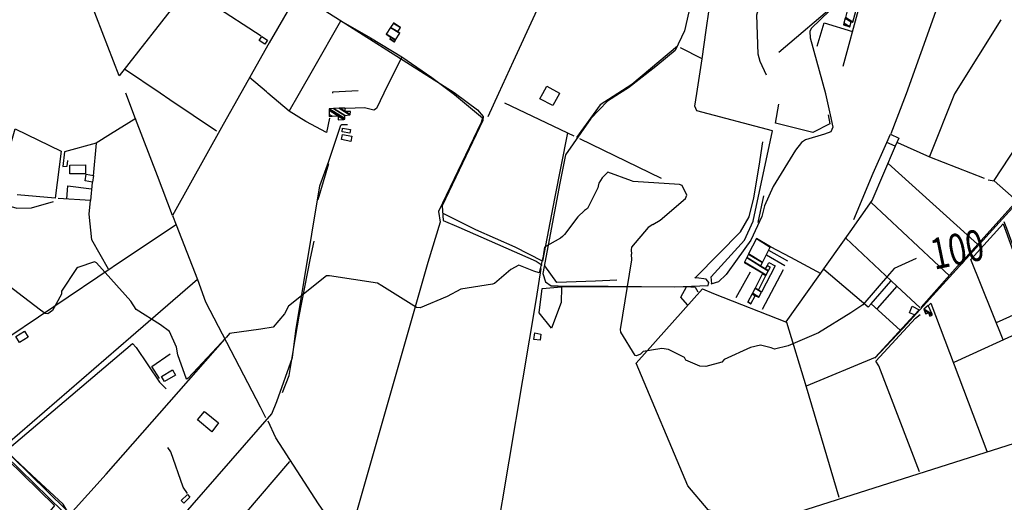
# Model space of a CAD drawing. Extents: x 484057 to 498407, y 4363309 to 4372574.
# Drawn here: x 493255 to 494523, y 4367409 to 4368031 of the extents above; entities that cross this region are included whole.
import ezdxf
from ezdxf.enums import TextEntityAlignment as Align

# ---------------------------------------------------------------- set-up
doc = ezdxf.new("R2010")
doc.units = 0
doc.header["$MEASUREMENT"] = 0
for name, color, linetype in [('21', 7, 'CONTINUOUS'), ('37', 7, 'CONTINUOUS'), ('38', 7, 'CONTINUOUS'), ('47', 7, 'CONTINUOUS'), ('50', 7, 'CONTINUOUS'), ('51', 7, 'CONTINUOUS'), ('8', 6, 'CONTINUOUS')]:
    doc.layers.add(name, color=color, linetype=linetype)
doc.styles.get("Standard").update_dxf_attribs({"font": 'txt', "height": 0.2})

msp = doc.modelspace()

# ---------------------------------------------------------------- linework, layer by layer
at = {"layer": '21', "color": 5, "linetype": 'Continuous'}
msp.add_line((493950, 4367935.67), (493941.35, 4367920.26), dxfattribs=at)
for points in [[(493928.3, 4367935.69), (493933.51, 4367945.12), (493950.11, 4367935.86), (493950, 4367935.67)], [(493941.35, 4367920.26), (493924.46, 4367928.75), (493928.3, 4367935.69)]]:
    msp.add_lwpolyline(points, dxfattribs=at)
at = {"layer": '37', "color": 1, "linetype": 'Continuous'}
for points in [[(492863.94, 4367936.76), (492860.84, 4367928.75), (492848.89, 4367885.88), (492859.69, 4367876.65), (492953.06, 4367804.25), (492970.57, 4367784.44), (493022.8, 4367733.61), (493047.07, 4367715.23), (493116.12, 4367644.85), (493133.16, 4367620.38), (493198.14, 4367509.21), (493217.81, 4367487.33), (493310.41, 4367397.24)], [(492868.24, 4367936.76), (492864.81, 4367926.71), (492853.37, 4367888.28), (492862.61, 4367880.4), (492956.59, 4367807.43), (492974.08, 4367787.64), (493025.76, 4367737.31), (493050.13, 4367718.86), (493119.87, 4367647.79), (493137.1, 4367623.01), (493201.93, 4367512.08), (493221.25, 4367490.6), (493314.47, 4367399.75)]]:
    msp.add_lwpolyline(points, dxfattribs=at)
at = {"layer": '38', "color": 7, "linetype": 'Continuous'}
for points in [[(493255.48, 4368414.01), (493262.81, 4368408.09), (493438.23, 4368306.71), (493476.42, 4368277.62), (493644.43, 4368149.8), (493645.82, 4368146.08), (493643, 4368139.1), (493616.52, 4368061.78), (493623.5, 4368058.27), (493814.41, 4367937.03), (493816.02, 4367935.8)], [(494370.92, 4368166.73), (494369.38, 4368161.33), (494359.899515, 4368138.954937), (494352.27, 4368129.21), (494337.12, 4368120.19), (494328.867851, 4368117.12473), (494317.611981, 4368113.291318), (494312.18, 4368109.8), (494310.21, 4368105.72), (494311.9, 4368099.72), (494319.32, 4368082.22), (494318.48, 4368077.29), (494313.747975, 4368059.699449), (494309.1, 4368051.95), (494297.88, 4368042.38), (494273.92, 4368019.5), (494272.212588, 4368015.644195), (494272.77, 4368007.3), (494292.44, 4367935.75), (494292.52, 4367935.33)], [(494116.43, 4368040.65), (494110.76, 4368016.27), (494098.65, 4367991.18), (494074.02, 4367970.55), (494038.72, 4367942.82), (494027.18, 4367935.59)], [(493816.04, 4367935.8), (493844.28, 4367914.71), (493851.51, 4367906.12), (493851.36, 4367900.81), (493798.9, 4367791.04), (493800.11, 4367771.94), (493820.29, 4367763.4), (493919.9, 4367719.6), (493927.62, 4367714.56)], [(494027.17, 4367935.59), (494011.62, 4367925.87), (493990.35, 4367903.61), (493977.47, 4367884.83), (493957.46, 4367856.51), (493950.24, 4367820.28), (493928.33, 4367703.71), (493931.77, 4367692.83), (493939.12, 4367687.66), (493948.27, 4367687.86), (494012.610632, 4367687.263036), (494098.407921, 4367686.350026), (494141.3, 4367688.41), (494142.34, 4367692.25), (494138.74, 4367696.33), (494126.44, 4367698.12), (494124.32, 4367697.91), (494125.65, 4367699.21), (494182.98, 4367757.53), (494193.97, 4367776.88), (494200.01, 4367801.2), (494207.13, 4367841.87), (494211.84, 4367873.49)], [(494292.53, 4367935.33), (494298.39, 4367908.16), (494301.6, 4367892.34), (494299.04, 4367886.17), (494291.19, 4367883.04), (494266.41, 4367875.82), (494261.474616, 4367872.352371), (494253.92, 4367862.7), (494225.093311, 4367815.921745), (494213.92, 4367791.05), (494210.44, 4367777.29), (494196.24, 4367746.59), (494178.44, 4367722.1), (494164.421612, 4367702.505348), (494154.66, 4367693.06), (494144.86, 4367690.07)], [(494741.24, 4367934.87), (494716.5, 4367923.09), (494624.35, 4367876.2), (494593.62, 4367853.82), (494561.13, 4367819.18), (494533.21, 4367788.34), (494392.22, 4367633.31), (494355.79, 4367594.59)], [(493398.94, 4367315.94), (493406.62, 4367324.27), (493579.63, 4367522.68), (493586.22, 4367538.95), (493606.31, 4367595.53), (493610.6, 4367629.87), (493641.33, 4367816.56), (493652.9, 4367848.36), (493668.59, 4367894.93), (493669.51, 4367895.76), (493670.69, 4367895.69), (493677.01, 4367895.78)], [(493171.57, 4367810.18), (493177.54, 4367809.29), (493251.37, 4367787.72), (493270.05, 4367788.33), (493298.6, 4367796.37)], [(494522.11, 4367770.64), (494525.18, 4367762.07), (494570.33, 4367638.23), (494589.78, 4367583.39)], [(493238.06, 4367475.25), (493241.5, 4367478.63), (493400.23, 4367613.43), (493404.95, 4367608.32), (493434.8, 4367563.54), (493443.36, 4367555.01)]]:
    msp.add_lwpolyline(points, dxfattribs=at)
at = {"layer": '47', "color": 1, "linetype": 'Continuous'}
for points in [[(493566.53, 4368009.02), (493573.91, 4368004.25), (493570.69, 4367999.27), (493563.31, 4368004.04)], [(493670.77, 4367890.9), (493680.96, 4367889.21), (493680.17, 4367884.43), (493669.98, 4367886.12)], [(493670.5, 4367882.89), (493682.71, 4367880.48), (493681.4, 4367873.85), (493669.19, 4367876.26)], [(494382.24, 4367867.86), (494371.13, 4367872.67), (494376.23, 4367883.23), (494386.86, 4367877.94)], [(493319.69, 4367843.46), (493339.78, 4367843.52), (493339.81, 4367832.07), (493319.72, 4367832.01)], [(493350.12, 4367829.96), (493348.57, 4367821.25), (493339.23, 4367822.91), (493340.78, 4367831.62)], [(494400.49, 4367653.09), (494403.96, 4367661.53), (494412.78, 4367656.89), (494406.85, 4367650.45)], [(493250.02, 4367622.48), (493261.27, 4367629.27), (493265.97, 4367621.49), (493254.72, 4367614.7)], [(493916.75, 4367618.66), (493918.1, 4367627.07), (493925.98, 4367625.44), (493924.96, 4367617.91)], [(493437.64, 4367571.17), (493451.82, 4367579.42), (493455.76, 4367572.64), (493441.58, 4367564.39)], [(493463.07, 4367411.24), (493470.84, 4367418.84), (493474.1, 4367415.51), (493466.33, 4367407.91)]]:
    msp.add_lwpolyline(points, close=True, dxfattribs=at)
at = {"layer": '50', "color": 1, "linetype": 'Continuous'}
for p, q in [((494315.07, 4367970.82), (494336.14, 4368048.35)), ((493435.76, 4367936.19), (493389.93, 4367967.04)), ((493601.71, 4367912.84), (493615.09, 4367936.01)), ((493871.43, 4367935.75), (493857.53, 4367905.54)), ((494458.25, 4367935.16), (494426.15, 4367854.35)), ((493879.25, 4367923.51), (493968.18, 4367881.29)), ((493975.8, 4367877.69), (494080.73, 4367826.52)), ((493353.53, 4367871.71), (493349.47, 4367829.67)), ((493353.53, 4367871.71), (493349.47, 4367829.67)), ((493639.1, 4367798.98), (493653.19, 4367845.5)), ((493639.1, 4367798.98), (493653.19, 4367845.5)), ((494373.04, 4367845.24), (494488.2, 4367741.4)), ((494212.54, 4367803.7), (494205.36, 4367769.42)), ((494212.54, 4367803.7), (494205.36, 4367769.42)), ((494451.89, 4367700.68), (494351.03, 4367795.1)), ((494239.79, 4367713.64), (494216.2, 4367727.3)), ((494239.79, 4367713.64), (494216.2, 4367727.3)), ((494243.79, 4367719.43), (494219.41, 4367733.31)), ((494243.79, 4367719.43), (494219.41, 4367733.31)), ((494465.75, 4367716.95), (494415.29, 4367660.27)), ((494195.19, 4367705.36), (494177.1, 4367672.23)), ((494195.19, 4367705.36), (494177.1, 4367672.23)), ((494237.77, 4367708.57), (494210.97, 4367657.41)), ((494351.02, 4367664.63), (494376.31, 4367693.91)), ((494351.02, 4367664.63), (494376.31, 4367693.91)), ((494384.2, 4367687.28), (494358.65, 4367658.56)), ((494384.2, 4367687.28), (494358.65, 4367658.56)), ((494512.59, 4367640.58), (494559.58, 4367662.02)), ((494568, 4367639.38), (494457.38, 4367589.11)), ((493544.95, 4367393.72), (493602.71, 4367461.33))]:
    msp.add_line(p, q, dxfattribs=at)
for points in [[(493898.6, 4368272.98), (493974.2, 4368239.67), (494003.76, 4368225.72), (493968.92, 4368147.84), (493890.41, 4367976.96), (493871.43, 4367935.75)], [(493510.31, 4368122.68), (493462.32, 4368060.02), (493383.02, 4367958.27), (493346.6, 4368052.94), (493324.59, 4368109.85)], [(494399.4, 4368125.33), (494450.61, 4368086.77), (494434.02, 4368040.78), (494396.26, 4367935.22)], [(494315.19, 4368088.05), (494317.63, 4368082.65), (494311.13, 4368057.91), (494309.08, 4368053.91), (494232.15, 4367988.42)], [(493565.97, 4368009.36), (493503.64, 4368049.89), (493471.02, 4368071.15)], [(494133.59, 4367980.51), (494138.74, 4368017.03), (494142.55, 4368043.83), (494144.52, 4368072.86)], [(493620.93, 4368059.04), (493618.48, 4368052.13), (493605.43, 4368051.01), (493576.2, 4368001.08), (493539.53, 4367936.08)], [(494517.84, 4368030.58), (494458.28, 4367935.23), (494458.25, 4367935.16)], [(493615.09, 4367936.01), (493633.85, 4367968.47), (493668.41, 4368029.38), (493706.81, 4368007.53), (493747.12, 4367982.75), (493723.91, 4367935.9)], [(494281.48, 4367996.78), (494290.71, 4368026.51), (494327.31, 4368015.54)], [(494101.8, 4367996.68), (494042.95, 4367947.09), (494025.08, 4367935.59)], [(494126.54, 4367935.49), (494133.59, 4367980.51), (494105.77, 4367994.33)], [(493747.12, 4367982.75), (493785.4, 4367956.2), (493813.11, 4367935.81)], [(493574.4, 4367936.05), (493572.59, 4367937.6), (493550.77, 4367956.32)], [(493539.53, 4367936.08), (493516.81, 4367895.79), (493451.68, 4367778.42), (493432.53, 4367829.58), (493404.2, 4367903.15), (493391.48, 4367936.23)], [(493508.33, 4367887.31), (493448.5, 4367927.63), (493435.77, 4367936.19)], [(493653.76, 4367903.7), (493649.94, 4367885.23), (493623.57, 4367899.5), (493601.71, 4367912.84), (493574.41, 4367936.05)], [(493813.12, 4367935.81), (493814.84, 4367934.55), (493850.99, 4367904.13), (493849.12, 4367898.42), (493794.16, 4367783.47), (493796.09, 4367770.02), (493780.62, 4367717.74), (493676.7, 4367354.3), (493639.6, 4367406.75), (493584.91, 4367492), (493574.97, 4367513.62)], [(493658.26, 4367935.96), (493658.27, 4367937.8), (493690.55, 4367939.44)], [(493723.91, 4367935.9), (493714.3, 4367916.49), (493711.06, 4367913.97), (493698.98, 4367917.19), (493674.69, 4367916.49)], [(494025.07, 4367935.59), (494002.31, 4367920.97), (493971.65, 4367879.02)], [(494146.23, 4367690.64), (494145.35, 4367699.25), (494188.2, 4367746.53), (494199.28, 4367771.07), (494224.14, 4367887.43), (494126.74, 4367913.09), (494124, 4367919.26), (494126.54, 4367935.49)], [(494396.26, 4367935.22), (494394.22, 4367929.51), (494376.33, 4367883.59)], [(494578.28, 4367928.27), (494577.85, 4367927.25), (494528.84, 4367853.54), (494509.01, 4367823.65)], [(494295.65, 4367908.2), (494298.1, 4367896.67), (494275.85, 4367885.46), (494228.11, 4367897.43), (494232.35, 4367921.7)], [(493404.56, 4367903.35), (493371.93, 4367883.33), (493353.53, 4367871.71), (493312.81, 4367860.45), (493310.51, 4367841.53), (493316.34, 4367842.18), (493316.99, 4367849.2)], [(493242.44, 4367866.15), (493249.31, 4367890), (493308.2, 4367861.48), (493300.74, 4367800.75), (493251.7, 4367805.05)], [(493960.24, 4367884.95), (493943.57, 4367800.17), (493928.18, 4367719.63)], [(494241.64, 4367641.58), (494324.16, 4367757.58), (494352.33, 4367797.97), (494382.57, 4367868.06)], [(494328.76, 4367773.46), (494353.85, 4367832.91), (494371.15, 4367872.3)], [(494385.1, 4367872.34), (494426.28, 4367854.03), (494496.7, 4367826.52)], [(493348.37, 4367820.94), (493346.02, 4367797.72), (493304.65, 4367800.32)], [(493315.83, 4367799.71), (493316.89, 4367816.58), (493347.42, 4367812.84)], [(493315.83, 4367799.71), (493316.89, 4367816.58), (493347.42, 4367812.84)], [(494501.63, 4367824.43), (494509.61, 4367823.14), (494538.67, 4367797.4), (494469.62, 4367720.35)], [(493369.44, 4367709.4), (493347.95, 4367747.2), (493344.58, 4367780.18), (493346.02, 4367797.72)], [(493451.68, 4367778.42), (493456.36, 4367766.52), (493393.63, 4367724.87), (493240.95, 4367621.81), (493170.42, 4367574.22)], [(493928.18, 4367719.63), (493892.85, 4367737.66), (493842.24, 4367760.11), (493800.2, 4367781.08)], [(493456.36, 4367766.52), (493483.79, 4367695.99), (493397.97, 4367621.68), (493239.23, 4367484.18), (493234.31, 4367478.8)], [(494521.15, 4367618.42), (494479.58, 4367721.62), (494521.08, 4367767.85), (494574.87, 4367619.52)], [(493593.2, 4367550.26), (493601.84, 4367572.19), (493610.22, 4367621.28), (493614.59, 4367648.72), (493629.48, 4367723.58), (493633.91, 4367745.38)], [(494221.29, 4367738.38), (494247.18, 4367724.57), (494286.19, 4367703.54)], [(494318.51, 4367749.33), (494384.32, 4367687.44), (494414.14, 4367659.67)], [(494023.9, 4367695.06), (493996.12, 4367693.69), (493946.33, 4367691.99), (493931.24, 4367713.58)], [(494217.65, 4367714.37), (494219.29, 4367717.99), (494227.73, 4367713.43), (494209.78, 4367679.7)], [(492947.97, 4367446), (492960.74, 4367483), (493049.96, 4367709.45), (493076.57, 4367684.02), (493116.73, 4367642.44), (493142.89, 4367600.73), (493194, 4367512.15), (493218.74, 4367483.64), (493299.98, 4367404.71), (493294.1, 4367397.69), (493331.64, 4367355.89)], [(493926.08, 4367710.2), (493919.84, 4367671.42), (493866.97, 4367357.21), (493838.82, 4367335.03), (493741.72, 4367263.72), (493735.31, 4367270.09), (493721.98, 4367238.98), (493671.7, 4367110.74), (493669.04, 4367109.82), (493668.03, 4367105.17)], [(494388.59, 4367630.79), (494351.13, 4367664.52), (494347.44, 4367660.27), (494290.06, 4367708.83)], [(493483.79, 4367695.99), (493494.42, 4367667.3), (493564.49, 4367531.77), (493571.48, 4367518.16)], [(493952.6, 4367686.19), (493952.15, 4367666.37), (493939.65, 4367633.32), (493923.75, 4367653.14), (493927.42, 4367684.26), (493952.42, 4367686.56), (494113.21, 4367687.14), (494124.77, 4367685.92), (494128, 4367679.91)], [(494115, 4367430), (494048.43, 4367588.14), (494133.92, 4367684.08), (494148.2, 4367677.91), (494242.27, 4367640.93), (494267.54, 4367557.84), (494309.41, 4367415.59)], [(494114.52, 4367663.39), (494106.28, 4367673.35), (494113.24, 4367686.34)], [(494114.52, 4367663.39), (494106.28, 4367673.35), (494113.24, 4367686.34)], [(494424.69, 4367662.07), (494427.83, 4367665.64), (494500.07, 4367474.91)], [(494406.6, 4367650.16), (494356.31, 4367595.43), (494267.52, 4367558.41)], [(494413.53, 4367448.14), (494361.1, 4367584.89), (494357.14, 4367590.63), (494408.38, 4367646.03), (494414.27, 4367651.03)], [(493319.28, 4367392.56), (493366.19, 4367445.01), (493494.13, 4367590.8), (493519.13, 4367619.25)], [(493434.9, 4367568.47), (493425.05, 4367583.82), (493448.76, 4367600.3)], [(493434.9, 4367568.47), (493425.05, 4367583.82), (493448.76, 4367600.3)], [(493741.47, 4367262.32), (493768.6, 4367238.27), (493860.31, 4367269.89), (494754.1, 4367554.74), (494820.32, 4367575.85)], [(493511.01, 4367511.5), (493502.57, 4367499.57), (493484.08, 4367515.26), (493492.72, 4367525.78), (493511.01, 4367511.5)], [(493393.81, 4367319.68), (493339.63, 4367359.93), (493319.28, 4367392.56), (493311.16, 4367406.3), (493270.63, 4367443.88), (493240.06, 4367472.52), (493243.01, 4367480.35), (493247.49, 4367483.97)]]:
    msp.add_lwpolyline(points, dxfattribs=at)
at = {"layer": '51', "color": 1, "linetype": 'Continuous'}
for points in [[(494216.57, 4367959.44), (494208.03, 4367977.04), (494205.74, 4367986.2), (494203.92, 4368036.85), (494207.66, 4368050.47), (494216.74, 4368065.59), (494244.16, 4368089.83)], [(493471.24, 4367420.19), (493465.46, 4367428.54), (493449.54, 4367473.87), (493445.7, 4367479.52)], [(494201.27, 4367380.82), (494141.27, 4367399.36), (494115, 4367430.07)]]:
    msp.add_lwpolyline(points, dxfattribs=at)
at = {"layer": '8', "linetype": 'Continuous'}
for points in [[(494069.91, 4367766.91), (494079.55, 4367772.52), (494112.05, 4367800.3), (494113.71, 4367804.84), (494107.92, 4367816.88), (494104.34, 4367818.54), (494044.65, 4367822.18), (494042.63, 4367823.28), (494012.18, 4367834.23), (494004.8, 4367826.86), (494000.58, 4367820.04), (494000.32, 4367818.57)], [(494000.32, 4367818.57), (493999.14, 4367813.94), (493985.81, 4367787.29), (493982.18, 4367784.85)], [(493982.18, 4367784.85), (493973.36, 4367776.9), (493956.31, 4367753.83), (493953.77, 4367751.31)], [(494069.91, 4367766.91), (494064.05, 4367763.04), (494042.52, 4367737.76), (494042.18, 4367734), (494042.71, 4367728.82)], [(493953.77, 4367751.31), (493951.34, 4367749.24), (493930.74, 4367737.5), (493928.77, 4367725.84), (493923.61, 4367704.36), (493916.75, 4367706.92), (493897.47, 4367714.31), (493887.45, 4367708.69), (493866.2, 4367690.74), (493863.47, 4367690.08), (493822.8, 4367683.54), (493805.48, 4367674.21), (493770.51, 4367659.47), (493765.81, 4367659.82), (493721.29, 4367687.63), (493715.66, 4367691.32), (493653.63, 4367700.77), (493650.04, 4367700.54), (493600.86, 4367661.46), (493595.98, 4367651.95), (493581.23, 4367634.42), (493565.64, 4367631.83), (493525.11, 4367626.31), (493521.41, 4367621.77), (493472.07, 4367568.64), (493470.17, 4367567.7)], [(493470.17, 4367567.7), (493469.69, 4367567.66), (493458.62, 4367598.9), (493457.01, 4367608.85), (493447.76, 4367628.9), (493436.09, 4367637.41), (493404.96, 4367657.52), (493398.18, 4367668.18), (493353.93, 4367717.51), (493351.45, 4367718.68), (493329.77, 4367711.43), (493327.95, 4367710), (493308.76, 4367681.15), (493308.79, 4367677.23), (493297.24, 4367656.08), (493291.2, 4367651.89), (493287.88, 4367651.96), (493281.9, 4367656.4), (493168.18, 4367743.01)], [(494409.11, 4367723.14), (494380.64, 4367710.3), (494374.8, 4367703.13), (494340.19, 4367663.48), (494324.83, 4367652.87), (494283.14, 4367627.37), (494244.25, 4367610.7), (494226.78, 4367606.03), (494222.47, 4367608.14), (494208.48, 4367611.32), (494195.86, 4367608.18), (494161.89, 4367592.78), (494158.96, 4367589.53), (494138.22, 4367583.77), (494130.76, 4367584.14), (494112.59, 4367591.94), (494110.95, 4367595.5), (494090.32, 4367605.7), (494081.61, 4367607.25), (494057.64, 4367603.33), (494054.33, 4367599.8), (494048.83, 4367597.45), (494047.2, 4367597.92), (494028.93, 4367628), (494028.52, 4367631.58), (494042.89, 4367721.16), (494042.71, 4367728.82)]]:
    msp.add_lwpolyline(points, dxfattribs=at)

# ---------------------------------------------------------------- texts
at = {"layer": '8', "linetype": 'Continuous', "width": 0.75}
msp.add_text('100', height=40, rotation=11.668728, dxfattribs=at).set_placement((494428.514944, 4367728.096667), align=Align.MIDDLE_LEFT)

# ---------------------------------------------------------------- meshes
at = {"layer": '47', "color": 1, "linetype": 'Continuous'}
mesh = msp.add_polyface(dxfattribs=at)
corners = [(494315.53, 4368024.08), (494323.63, 4368021.71), (494316.111908, 4368026.371262), (494325.42, 4368027.81), (494317.693872, 4368032.600245), (494327.54, 4368027.6), (494317.9362, 4368033.554413), (494332.553723, 4368046.339234), (494322.73, 4368052.43), (494333.18, 4368048.68), (494318.85553, 4368057.561256), (494335.443474, 4368048.21734), (494317.52, 4368059.33), (494336.36, 4368048.03), (494317.797667, 4368059.538757), (494332.06, 4368056.81), (494337.893305, 4368053.193316), (494322.254466, 4368062.889489), (494333.745667, 4368058.223915), (494338.51, 4368055.27), (494324.046989, 4368064.237152), (494334.049423, 4368058.478701), (494324.37, 4368064.48), (494334.876265, 4368059.172245), (494322.88, 4368066.61), (494348.078335, 4368070.245963), (494336.33, 4368077.53), (494348.87, 4368070.91), (494334.9209, 4368079.558525), (494348.87, 4368070.91), (494332.44, 4368083.13), (494345.791205, 4368074.852174), (494336.71, 4368086.48)]
mesh.append_faces([[corners[k] for k in face] for face in [(0, 0, 1, 2), (2, 1, 3, 4), (4, 3, 5, 6), (6, 5, 7, 8), (8, 7, 9, 10), (10, 9, 11, 12), (12, 11, 13, 14), (14, 13, 16, 17), (17, 15, 18, 20), (15, 16, 19, 19), (20, 18, 21, 22), (22, 21, 23, 24), (24, 23, 25, 26), (26, 25, 27, 28), (28, 29, 31, 30), (30, 31, 32, 32)]], dxfattribs={"vtx0": -1, "vtx2": -1, "color": 1})
mesh = msp.add_polyface(dxfattribs=at)
corners = [(493737.27, 4368002.2), (493737.36933, 4368002.35138), (493731.42, 4368006.04), (493738.755428, 4368004.4638), (493732.81, 4368008.15), (493726.81, 4368012.09), (493738.858022, 4368004.620155), (493726.81, 4368012.09), (493732.517036, 4368020.776709), (493744.56, 4368013.31), (493732.564644, 4368020.849174), (493741.66, 4368015.21), (493736.157278, 4368026.317541), (493745.25, 4368020.68), (493736.31, 4368026.55)]
mesh.append_faces([[corners[k] for k in face] for face in [(0, 0, 1, 2), (2, 1, 3, 4), (4, 3, 6, 7), (5, 6, 9, 8), (8, 9, 11, 10), (10, 11, 13, 12), (12, 13, 14, 14)]], dxfattribs={"vtx0": -1, "vtx2": -1, "color": 1})
mesh = msp.add_polyface(dxfattribs=at)
corners = [(493653.36, 4367906.04), (493664.92, 4367901.58), (493657.237126, 4367906.343427), (493653.354535, 4367908.750657), (493672.407252, 4367902.260659), (493664.86, 4367906.94), (493653.34379, 4367914.080118), (493673.61, 4367902.37), (493653.342064, 4367914.93624), (493653.34, 4367915.96), (493673.61, 4367903.39248), (493653.34, 4367915.96), (493658.918656, 4367916.21872), (493673.61, 4367907.11), (493666.340575, 4367916.562925), (493680.2, 4367907.97), (493667.32974, 4367916.6088), (493673.86, 4367912.56), (493680.270204, 4367908.585636), (493673.667301, 4367916.902715), (493674.030002, 4367916.677838), (493680.72, 4367912.53), (493674.04, 4367916.92)]
mesh.append_faces([[corners[k] for k in face] for face in [(0, 0, 2, 3), (3, 2, 5, 6), (1, 1, 4, 5), (6, 4, 7, 8), (8, 7, 10, 11), (9, 10, 13, 12), (12, 13, 15, 14), (14, 15, 18, 16), (16, 17, 20, 19), (17, 18, 21, 21), (19, 20, 22, 22)]], dxfattribs={"vtx0": -1, "vtx2": -1, "color": 1})
mesh = msp.add_polyface(dxfattribs=at)
corners = [(494192.26, 4367666.82), (494196.01, 4367664.78), (494192.372391, 4367667.035339), (494201.86, 4367675.12), (494197.879929, 4367677.587668), (494206.68, 4367673.33), (494198.352498, 4367678.493101), (494206.05, 4367682.02), (494209.855205, 4367679.66075), (494201.62515, 4367684.763433), (494206.105212, 4367682.128991), (494209.91, 4367679.77), (494201.681626, 4367684.871641), (494188.01, 4367718.06), (494215.631613, 4367700.934436), (494211.426111, 4367703.541873), (494188.01, 4367718.06), (494188.236841, 4367718.512497), (494215.860268, 4367701.385809), (494211.66, 4367703.99), (494191.062005, 4367724.148062), (494208.72, 4367713.2), (494218.70802, 4367707.007369), (494191.107299, 4367724.238413), (494208.765742, 4367713.290074), (494214.54, 4367709.71), (494218.753676, 4367707.097496), (494193.40525, 4367728.822308), (494211.086396, 4367717.859894), (494217.334662, 4367713.985932), (494221.07, 4367711.67), (494193.434307, 4367728.880271), (494211.11574, 4367717.917678), (494217.37, 4367714.04), (494203.32, 4367748.6), (494221.0991, 4367737.576853), (494221.38, 4367738.13)]
mesh.append_faces([[corners[k] for k in face] for face in [(0, 0, 1, 2), (2, 1, 3, 4), (4, 3, 5, 6), (6, 5, 8, 9), (9, 7, 10, 12), (7, 8, 11, 11), (12, 10, 14, 15), (13, 16, 19, 17), (15, 14, 18, 19), (17, 18, 22, 20), (20, 21, 24, 23), (21, 22, 26, 25), (23, 24, 28, 27), (25, 26, 30, 29), (27, 28, 32, 31), (29, 30, 33, 33), (31, 32, 35, 34), (34, 35, 36, 36)]], dxfattribs={"vtx0": -1, "vtx2": -1, "color": 1})
mesh = msp.add_polyface(dxfattribs=at)
corners = [(494421.42, 4367651.76), (494421.42, 4367651.76), (494421.274366, 4367652.107326), (494426.77, 4367648.7), (494421.6697, 4367651.862216), (494419.425331, 4367656.517127), (494429.594247, 4367650.212339), (494424.84, 4367653.16), (494419.244796, 4367656.947689), (494429.87, 4367650.36), (494418.9, 4367657.77), (494429.509992, 4367651.191742), (494424.65, 4367662.42)]
mesh.append_faces([[corners[k] for k in face] for face in [(0, 1, 4, 2), (2, 4, 7, 5), (3, 3, 6, 7), (5, 6, 9, 8), (8, 9, 11, 10), (10, 11, 12, 12)]], dxfattribs={"vtx0": -1, "vtx2": -1, "color": 1})

doc.saveas('drawing.dxf')
